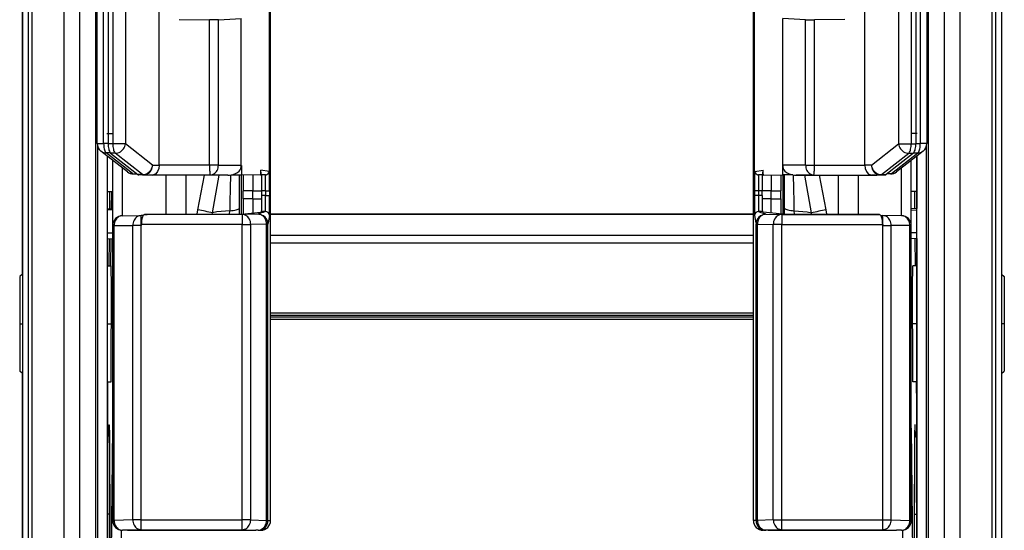
# Model space of a CAD drawing. Extents: x -1 to 399, y -3 to 286.
# Drawn here: x 153 to 166, y 166 to 173 of the extents above; entities that cross this region are included whole.
import ezdxf

# ---------------------------------------------------------------- set-up
doc = ezdxf.new("R2010")
doc.units = 0
doc.linetypes.add('DASHDOT', pattern=[18.5, 12, -3, 0.5, -3])
doc.layers.get('0').update_dxf_attribs({"linetype": 'CONTINUOUS'})

# ---------------------------------------------------------------- blocks, each defined once
blk = doc.blocks.new('BLOCK120')
at = {"color": 7}
for p, q in [((-24.8, 256.331608), (-24.8, -316.596596)), ((24.8, 256.331608), (24.8, -316.596596)), ((-24.8, -52.685465), (-24.8, 127.269034)), ((-24.5, 17.46633), (-24.5, -138.706973)), ((24.5, -138.706973), (24.5, 17.46633)), ((-24.319152, 17.428634), (-24.319152, -138.744669)), ((24.319152, -138.744669), (24.319152, 17.428634)), ((-22.707707, 16.88559), (-22.707707, -138.895916)), ((-21.906007, 16.857575), (-21.906007, -138.923931)), ((-21.1, 16.857113), (-21.1, -138.924855)), ((21.1, -138.924855), (21.1, 16.857113)), ((21.906007, -138.923931), (21.906007, 16.857575)), ((22.707707, -138.895916), (22.707707, 16.88559)), ((-12.225, -65.172382), (-12.225, -18.135473)), ((12.225, -65.172382), (12.225, -18.135473)), ((-12.29188, -47.463413), (-12.29188, -29.381221)), ((12.29188, -47.463413), (12.29188, -29.381221)), ((-17.871256, -47.169055), (-17.871256, -29.67571)), ((17.871256, -47.169055), (17.871256, -29.67571)), ((-21.014209, -46.067601), (-21.014209, -30.777164)), ((-20.685219, -46.067601), (-20.685219, -30.777164)), ((-20.457136, -30.761817), (-20.457136, -46.082948)), ((-20.222213, -30.761817), (-20.222213, -46.082948)), ((-19.581356, -30.761817), (-19.581356, -46.082948)), ((19.581356, -30.761817), (19.581356, -46.082948)), ((20.222213, -30.761817), (20.222213, -46.082948)), ((20.457136, -30.761817), (20.457136, -46.082948)), ((20.685219, -46.067601), (20.685219, -30.777164)), ((21.014209, -30.777164), (21.014209, -46.067601)), ((-16.865097, -39.793459), (-15.32436, -39.798166)), ((-15.32436, -47.163306), (-15.32436, -39.798166)), ((-14.871206, -39.798166), (-15.32436, -39.798166)), ((-14.871206, -39.798166), (-13.712165, -39.740362)), ((-14.871206, -47.163306), (-14.871206, -39.798166)), ((-13.712165, -47.1733), (-13.712165, -39.740362)), ((13.712165, -47.1733), (13.712165, -39.740362)), ((14.871206, -39.798166), (13.712165, -39.740362)), ((14.871206, -47.163306), (14.871206, -39.798166)), ((14.871206, -39.798166), (15.32436, -39.798166)), ((16.865097, -39.793459), (15.32436, -39.798166)), ((15.32436, -47.163306), (15.32436, -39.798166)), ((-21.014209, -46.067601), (-20.685219, -46.067601)), ((-20.991274, -46.217265), (-20.991274, -138.924731)), ((-20.450295, -46.067601), (-20.685219, -46.067601)), ((-20.222213, -46.082948), (-20.457136, -46.082948)), ((-19.581356, -46.082948), (-20.222213, -46.082948)), ((-18.204276, -47.161795), (-19.581356, -46.082948)), ((18.204276, -47.161795), (19.581356, -46.082948)), ((19.581356, -46.082948), (20.222213, -46.082948)), ((20.222213, -46.082948), (20.457136, -46.082948)), ((20.450295, -46.067601), (20.685219, -46.067601)), ((21.014209, -46.067601), (20.685219, -46.067601)), ((20.991274, -138.924731), (20.991274, -46.216935)), ((-19.482938, -47.510701), (-20.822634, -46.461141)), ((-20.346507, -46.550564), (-20.558469, -46.550564)), ((-19.218831, -47.600078), (-20.558469, -46.550564)), ((-20.5, -46.713904), (-20.5, -138.891876)), ((-20.330386, -46.56591), (-18.951656, -47.646051)), ((-20.095463, -46.56591), (-20.330386, -46.56591)), ((-18.718383, -47.644758), (-20.095463, -46.56591)), ((18.718383, -47.644758), (20.095463, -46.56591)), ((20.330386, -46.56591), (18.951656, -47.646051)), ((19.218831, -47.600078), (20.558469, -46.550564)), ((20.822576, -46.461186), (19.482918, -47.510716)), ((20.095463, -46.56591), (20.330386, -46.56591)), ((20.346507, -46.550564), (20.558469, -46.550564)), ((20.5, -46.712945), (20.5, -49.369436)), ((20.5, -138.891876), (20.5, -46.713913)), ((-20.225, -50.234962), (-20.225, -46.929352)), ((-19.729363, -49.734943), (-19.729363, -47.317649)), ((-18.204276, -47.161795), (-17.871256, -47.169055)), ((-17.871256, -47.169055), (-17.871259, -47.170792)), ((-15.32436, -47.163306), (-17.871256, -47.170792)), ((-14.871206, -47.163306), (-15.32436, -47.163306)), ((-14.871206, -47.163306), (-13.71217, -47.17523)), ((-13.712165, -47.1733), (-13.71217, -47.17523)), ((-13.712165, -47.1733), (-13.706769, -47.173826)), ((-13.706769, -47.185318), (-13.706769, -47.66467)), ((13.712165, -47.1733), (13.706769, -47.173826)), ((13.706769, -47.185318), (13.706769, -47.66467)), ((13.712165, -47.1733), (13.71217, -47.17523)), ((14.871206, -47.163306), (13.71217, -47.17523)), ((14.871206, -47.163306), (15.32436, -47.163306)), ((15.32436, -47.163306), (17.871256, -47.170792)), ((18.204276, -47.161795), (17.871256, -47.169055)), ((17.871256, -47.169055), (17.871259, -47.170792)), ((19.729363, -49.734943), (19.729363, -47.317685)), ((20.225, -50.234962), (20.225, -46.92939)), ((-19.218831, -47.600078), (-19.007981, -47.601924)), ((-19.178933, -47.617096), (-18.986464, -47.618781)), ((-18.718383, -47.644758), (-18.951656, -47.646051)), ((-18.673035, -47.661774), (-18.908653, -47.663081)), ((-18.481997, -47.672382), (-18.908653, -47.663081)), ((-18.673035, -47.661774), (-18.208793, -47.671895)), ((-14.395447, -47.672382), (-18.481997, -47.672382)), ((-15.279694, -47.663286), (-18.208793, -47.671895)), ((-17.527024, -47.672417), (-17.527024, -49.663289)), ((-16.527024, -47.672416), (-16.527024, -49.661112)), ((-15.912284, -49.438592), (-15.576886, -47.672691)), ((-15.279694, -47.663286), (-14.395447, -47.672382)), ((-15.170582, -49.583066), (-14.825737, -47.672233)), ((-14.232617, -47.660091), (-13.706769, -47.66467)), ((-13.79874, -49.351539), (-13.806768, -47.6638)), ((-13.727024, -47.664497), (-13.727024, -49.654976)), ((-12.725, -47.672382), (-13.706769, -47.66467)), ((-13.625, -47.665318), (-13.625, -48.468345)), ((-12.725, -47.62021), (-12.725, -47.420355)), ((-12.292949, -47.483437), (-12.725, -47.420357)), ((-12.725, -47.62021), (-12.725, -47.672382)), ((-12.725, -47.672382), (-12.681554, -47.672382)), ((-12.681494, -47.663716), (-12.703828, -47.641382)), ((-12.492894, -47.661375), (-12.703828, -47.641382)), ((-12.680528, -47.672382), (-12.681494, -47.663716)), ((-12.491723, -47.663716), (-12.681494, -47.663716)), ((-12.29188, -47.463413), (-12.292949, -47.483436)), ((12.29188, -47.463413), (12.292949, -47.483436)), ((12.292949, -47.483437), (12.725, -47.420357)), ((12.681494, -47.663716), (12.491723, -47.663716)), ((12.492894, -47.661375), (12.703828, -47.641382)), ((12.680528, -47.672382), (12.681494, -47.663716)), ((12.681494, -47.663716), (12.703828, -47.641382)), ((12.725, -47.672382), (12.681554, -47.672382)), ((12.725, -47.62021), (12.725, -47.420355)), ((12.725, -47.62021), (12.725, -47.672382)), ((12.725, -47.672382), (13.706769, -47.66467)), ((13.625, -47.665318), (13.625, -48.468345)), ((14.232617, -47.660091), (13.706769, -47.66467)), ((13.727024, -47.664497), (13.727024, -49.654976)), ((13.79874, -49.351539), (13.806768, -47.6638)), ((15.279694, -47.663286), (14.395447, -47.672382)), ((14.395447, -47.672382), (18.481997, -47.672382)), ((15.170582, -49.583066), (14.825737, -47.672233)), ((15.279694, -47.663286), (18.208793, -47.671895)), ((15.912284, -49.438592), (15.576886, -47.67269)), ((16.527024, -47.672416), (16.527024, -49.661112)), ((17.527024, -47.672417), (17.527024, -49.663289)), ((18.673035, -47.661774), (18.208793, -47.671895)), ((18.481997, -47.672382), (18.908653, -47.663081)), ((18.673035, -47.661774), (18.908653, -47.663081)), ((18.718383, -47.644758), (18.951656, -47.646051)), ((19.178933, -47.617096), (18.986464, -47.618781)), ((19.218831, -47.600078), (19.007981, -47.601924)), ((-20.499965, -48.499973), (-20.224984, -48.504773)), ((-20.384856, -48.501996), (-20.393916, -49.373133)), ((-20.38481, -48.502), (-20.39387, -49.373138)), ((-20.379259, -49.37364), (-20.370196, -48.502251)), ((-20.291503, -48.503618), (-20.30058, -49.376357)), ((-20.291466, -48.503619), (-20.300543, -49.376358)), ((-13.625, -48.87642), (-13.625, -48.468345)), ((-13.133726, -48.468345), (-13.625, -48.468345)), ((-13.625, -48.87642), (-13.625, -49.64677)), ((-13.133726, -48.87642), (-13.625, -48.87642)), ((-13.133726, -48.87642), (-13.133726, -48.468345)), ((-13.133726, -48.468345), (-12.674573, -48.472352)), ((-13.133726, -48.87642), (-12.674573, -48.872413)), ((-12.487398, -48.463686), (-12.674573, -48.463686)), ((-12.674573, -48.472352), (-12.674573, -48.463686)), ((-12.674573, -48.713523), (-12.674573, -48.472352)), ((-12.487398, -48.713523), (-12.674573, -48.713523)), ((-12.487398, -48.463686), (-12.2874, -48.463686)), ((-12.487398, -48.463686), (-12.487398, -48.713523)), ((-12.487398, -48.713523), (-12.2874, -48.713523)), ((-12.2874, -48.463686), (-12.2874, -48.713523)), ((12.487398, -48.463686), (12.2874, -48.463686)), ((12.2874, -48.463686), (12.2874, -48.713523)), ((12.487398, -48.713523), (12.2874, -48.713523)), ((12.487398, -48.463686), (12.487398, -48.713523)), ((12.674573, -48.463686), (12.487398, -48.463686)), ((12.674573, -48.713523), (12.487398, -48.713523)), ((12.674573, -48.472352), (12.674573, -48.463686)), ((13.133726, -48.468345), (12.674573, -48.472352)), ((12.674573, -48.713523), (12.674573, -48.472352)), ((13.133726, -48.87642), (12.674573, -48.872413)), ((13.133726, -48.87642), (13.133726, -48.468345)), ((13.133726, -48.468345), (13.625, -48.468345)), ((13.133726, -48.87642), (13.625, -48.87642)), ((13.625, -48.87642), (13.625, -48.468345)), ((13.625, -48.87642), (13.625, -49.646768)), ((20.500005, -48.499973), (20.225016, -48.504773)), ((20.38481, -48.502001), (20.39387, -49.37314)), ((20.384856, -48.501997), (20.393916, -49.373135)), ((-20.499994, -49.369436), (-20.224996, -49.378955)), ((-13.79739, -49.655126), (-13.79874, -49.35154)), ((13.79739, -49.655126), (13.79874, -49.35154)), ((20.500023, -49.369435), (20.225004, -49.378955)), ((-20.224998, -49.447598), (-20.499996, -49.437911)), ((-19.729363, -49.732664), (-18.785988, -49.724307)), ((-18.677666, -49.723362), (-18.785988, -49.724307)), ((-18.781624, -50.224288), (-18.785988, -49.724307)), ((-18.596199, -49.668057), (-18.481997, -49.665319)), ((-13.668376, -49.668057), (-18.596199, -49.668057)), ((-18.481997, -49.665319), (-13.706769, -49.654929)), ((-15.953091, -49.660523), (-15.912284, -49.438591)), ((-15.184153, -49.658369), (-15.170582, -49.583066)), ((-14.303406, -49.656224), (-14.300193, -49.483499)), ((-13.706769, -49.654929), (-12.725, -49.556999)), ((-12.862908, -49.655882), (-13.668376, -49.668057)), ((-13.668376, -49.668057), (-13.668376, -50.168038)), ((-12.725, -49.556999), (-12.681494, -49.513492)), ((-12.491723, -49.513492), (-12.681494, -49.513492)), ((12.225001, -49.645637), (-12.224999, -49.645637)), ((-12.224999, -49.65), (12.225001, -49.65)), ((12.681494, -49.513492), (12.491723, -49.513492)), ((12.725, -49.556999), (12.681494, -49.513492)), ((13.706769, -49.654929), (12.725, -49.556999)), ((12.862908, -49.655882), (13.668376, -49.668057)), ((13.668376, -49.668057), (18.596199, -49.668057)), ((13.668376, -49.668057), (13.668376, -50.168038)), ((18.481997, -49.665319), (13.706769, -49.654929)), ((14.303406, -49.656224), (14.300193, -49.483499)), ((15.184153, -49.658369), (15.170582, -49.583066)), ((15.953091, -49.660523), (15.912284, -49.438591)), ((18.596199, -49.668057), (18.481997, -49.665319)), ((18.677666, -49.723362), (18.785988, -49.724307)), ((18.781624, -50.224288), (18.785988, -49.724307)), ((19.729363, -49.732664), (18.785988, -49.724307)), ((20.225002, -49.447598), (20.500021, -49.43791)), ((-20.225, -65.171154), (-20.225, -50.232645)), ((-20.158013, -50.232645), (-20.225, -50.232645)), ((-20.158013, -50.232645), (-19.214637, -50.224288)), ((-20.158013, -65.171154), (-20.158013, -50.232645)), ((-19.214637, -65.142633), (-19.214637, -50.224288)), ((-18.781624, -50.224288), (-19.214637, -50.224288)), ((-18.776596, -50.224244), (-18.781624, -50.224288)), ((-18.781624, -65.142633), (-18.781624, -50.224288)), ((-18.776596, -50.168038), (-18.776596, -50.224244)), ((-13.668376, -50.168038), (-18.776596, -50.168038)), ((-13.668376, -65.142633), (-13.668376, -50.168038)), ((-13.668376, -50.168038), (-13.235363, -50.168038)), ((-12.429895, -50.155863), (-13.235363, -50.168038)), ((-13.235363, -65.142633), (-13.235363, -50.168038)), ((-12.429895, -65.166984), (-12.429895, -50.155863)), ((-12.429895, -50.155863), (-12.428018, -50.155863)), ((-12.362913, -50.155863), (-12.428018, -50.155863)), ((-12.362913, -65.166984), (-12.362913, -50.155863)), ((12.362913, -50.155863), (12.428018, -50.155863)), ((12.362913, -65.166984), (12.362913, -50.155863)), ((12.429895, -50.155863), (12.428018, -50.155863)), ((12.429895, -50.155863), (13.235363, -50.168038)), ((12.429895, -65.166984), (12.429895, -50.155863)), ((13.235363, -65.142633), (13.235363, -50.168038)), ((13.668376, -50.168038), (13.235363, -50.168038)), ((13.668376, -50.168038), (18.776596, -50.168038)), ((13.668376, -65.142633), (13.668376, -50.168038)), ((18.776596, -50.168038), (18.776596, -50.224244)), ((18.776596, -50.224244), (18.781624, -50.224288)), ((18.781624, -65.142633), (18.781624, -50.224288)), ((18.781624, -50.224288), (19.214637, -50.224288)), ((19.214637, -65.142633), (19.214637, -50.224288)), ((20.158013, -50.232645), (19.214637, -50.224288)), ((20.158013, -65.171154), (20.158013, -50.232645)), ((20.158013, -50.232645), (20.225, -50.232645)), ((20.225, -65.171154), (20.225, -50.232645)), ((-20.499996, -50.591056), (-20.224977, -50.595857)), ((-12.224999, -50.715033), (12.225001, -50.715033)), ((20.500021, -50.591056), (20.225023, -50.595856)), ((-20.499996, -50.891011), (-20.224977, -50.895811)), ((-20.409719, -50.892617), (-20.424033, -52.268916)), ((-20.409673, -50.892621), (-20.423987, -52.268919)), ((-20.409369, -52.268787), (-20.395059, -50.892871)), ((-20.316366, -50.894239), (-20.330655, -52.268093)), ((-20.316329, -50.894239), (-20.330618, -52.268093)), ((-12.224999, -51.098055), (12.225001, -51.098055)), ((20.500021, -50.89101), (20.225023, -50.89581)), ((20.409673, -50.892622), (20.423987, -52.268919)), ((20.409719, -50.892618), (20.424033, -52.268916)), ((20.5, -50.891012), (20.5, -66.040452)), ((-20.499998, -52.269569), (-20.31235, -52.267932)), ((20.500043, -52.26957), (20.31235, -52.267932)), ((-24.799977, -52.685383), (-24.925, -52.812607)), ((-24.925, -52.812607), (-24.925, -57.603765)), ((24.800023, -52.685429), (24.925, -52.812607)), ((24.925, -52.812607), (24.925, -57.603765)), ((-12.224996, -54.648014), (12.225004, -54.648014)), ((-12.224996, -54.764972), (12.225004, -54.764972)), ((-12.224989, -54.848433), (12.225011, -54.848433)), ((-12.224989, -54.965392), (12.225011, -54.965392)), ((-24.799977, -57.730989), (-24.925, -57.603765)), ((-24.8, -237.685465), (-24.8, -57.730966)), ((24.800023, -57.730943), (24.925, -57.603765)), ((-20.499995, -58.146802), (-20.31235, -58.14844)), ((-20.482862, -58.147063), (-20.486806, -58.730641)), ((-20.486777, -58.721443), (-20.482894, -58.147043)), ((20.500043, -58.146802), (20.31235, -58.14844)), ((20.482862, -58.147063), (20.486806, -58.730641)), ((20.486777, -58.721443), (20.482894, -58.147043)), ((-20.486806, -58.712494), (-20.486806, -58.730641)), ((-20.486806, -58.730641), (-20.486806, -60.895193)), ((20.486806, -58.712494), (20.486806, -58.730641)), ((20.486806, -58.730641), (20.486806, -60.895193)), ((-20.353819, -72.875919), (-20.224962, -60.486127)), ((20.225038, -60.493525), (20.353819, -72.875919)), ((-20.499999, -61.337115), (-20.498651, -61.338985)), ((-20.393443, -60.896002), (-20.499949, -60.895072)), ((20.39348, -60.896001), (20.500002, -60.895072)), ((20.499999, -61.337115), (20.498651, -61.338985)), ((20.500001, -64.436765), (20.5, -64.426639)), ((-20.225, -65.171154), (-20.225, -65.172382)), ((-20.158013, -65.171154), (-20.225, -65.171154)), ((-19.214637, -65.142633), (-20.158013, -65.171154)), ((-18.781624, -65.142633), (-19.214637, -65.142633)), ((-18.781624, -65.142633), (-13.668376, -65.142633)), ((-18.781624, -65.642556), (-18.781624, -65.142633)), ((-13.668376, -65.642556), (-13.668376, -65.142633)), ((-13.235363, -65.142633), (-13.668376, -65.142633)), ((-13.235363, -65.142633), (-12.429895, -65.166984)), ((-12.362913, -65.166984), (-12.429895, -65.166984)), ((-12.362913, -65.166984), (-12.361563, -65.172382)), ((-12.361563, -65.172382), (-12.225, -65.172382)), ((12.361563, -65.172382), (12.225, -65.172382)), ((12.362913, -65.166984), (12.361563, -65.172382)), ((12.362913, -65.166984), (12.429895, -65.166984)), ((13.235363, -65.142633), (12.429895, -65.166984)), ((13.235363, -65.142633), (13.668376, -65.142633)), ((13.668376, -65.142633), (18.781624, -65.142633)), ((13.668376, -65.642556), (13.668376, -65.142633)), ((18.781624, -65.642556), (18.781624, -65.142633)), ((18.781624, -65.142633), (19.214637, -65.142633)), ((19.214637, -65.142633), (20.158013, -65.171154)), ((20.158013, -65.171154), (20.225, -65.171154)), ((20.225, -65.171154), (20.225, -65.172382)), ((-19.862564, -73.258845), (-19.783627, -65.668971)), ((-18.781624, -65.642556), (-19.725, -65.671078)), ((-19.725, -65.671078), (-19.725, -65.672382)), ((-19.475, -65.672382), (-19.725, -65.672382)), ((-19.475, -65.672382), (-12.975, -65.672382)), ((-18.781624, -65.642556), (-13.668376, -65.642556)), ((-13.668376, -65.642556), (-12.862908, -65.666908)), ((-12.86154, -65.672382), (-12.975, -65.672382)), ((-12.862908, -65.666908), (-12.86154, -65.672382)), ((-12.861578, -65.672382), (-12.725005, -65.672382)), ((12.861578, -65.672382), (12.725005, -65.672382)), ((12.862908, -65.666908), (12.86154, -65.672382)), ((12.975, -65.672382), (12.86154, -65.672382)), ((13.668376, -65.642556), (12.862908, -65.666908)), ((12.975, -65.672382), (19.475, -65.672382)), ((13.668376, -65.642556), (18.781624, -65.642556)), ((18.781624, -65.642556), (19.725, -65.671078)), ((19.725, -65.672382), (19.475, -65.672382)), ((19.725, -65.671078), (19.725, -65.672382)), ((19.783627, -65.668981), (19.862564, -73.258845))]:
    blk.add_line(p, q, dxfattribs=at)
for points in [[(-20.685219, -46.0676), (-20.683413, -46.140068), (-20.678034, -46.211002), (-20.669195, -46.278908), (-20.657085, -46.342354), (-20.641956, -46.399998), (-20.62413, -46.450623), (-20.603985, -46.49316), (-20.581942, -46.526707), (-20.558468, -46.550564)], [(-20.457136, -46.082947), (-20.45533, -46.155415), (-20.449951, -46.226349), (-20.441113, -46.294254), (-20.429003, -46.3577), (-20.413874, -46.415344), (-20.396048, -46.465969), (-20.375902, -46.508507), (-20.353859, -46.542053), (-20.330385, -46.56591)], [(-20.222214, -46.082947), (-20.220407, -46.155415), (-20.215029, -46.226349), (-20.20619, -46.294254), (-20.19408, -46.3577), (-20.178951, -46.415344), (-20.161125, -46.465969), (-20.14098, -46.508507), (-20.118937, -46.542053), (-20.095463, -46.56591)], [(-20.095463, -46.56591), (-20.028147, -46.560993), (-19.9613, -46.546345), (-19.896282, -46.522266), (-19.834419, -46.489243), (-19.776968, -46.447945), (-19.725101, -46.39922), (-19.679873, -46.344055), (-19.642202, -46.283577), (-19.612858, -46.219013), (-19.592438, -46.15168), (-19.581356, -46.082947)], [(19.581356, -46.082947), (19.592438, -46.15168), (19.612858, -46.219013), (19.642202, -46.283577), (19.679873, -46.344055), (19.725101, -46.39922), (19.776968, -46.447945), (19.834419, -46.489243), (19.896282, -46.522266), (19.9613, -46.546345), (20.028147, -46.560993), (20.095463, -46.56591)], [(20.095463, -46.56591), (20.118937, -46.542053), (20.14098, -46.508507), (20.161125, -46.465969), (20.178951, -46.415344), (20.19408, -46.3577), (20.20619, -46.294254), (20.215029, -46.226349), (20.220407, -46.155415), (20.222214, -46.082947)], [(20.330385, -46.56591), (20.353859, -46.542053), (20.375902, -46.508507), (20.396048, -46.465969), (20.413874, -46.415344), (20.429003, -46.3577), (20.441113, -46.294254), (20.449951, -46.226349), (20.45533, -46.155415), (20.457136, -46.082947)], [(20.558468, -46.550564), (20.581942, -46.526707), (20.603985, -46.49316), (20.62413, -46.450623), (20.641956, -46.399998), (20.657085, -46.342354), (20.669195, -46.278908), (20.678034, -46.211002), (20.683413, -46.140068), (20.685219, -46.0676)], [(-20.822634, -46.46114), (-20.797384, -46.479431), (-20.7708, -46.495781), (-20.743004, -46.510105), (-20.714128, -46.522346), (-20.684309, -46.53244), (-20.653688, -46.54034), (-20.622408, -46.546013), (-20.590618, -46.549423), (-20.558468, -46.550564)], [(20.558468, -46.550564), (20.590611, -46.549423), (20.622393, -46.546013), (20.653664, -46.540344), (20.684278, -46.532448), (20.71409, -46.522362), (20.74296, -46.510128), (20.77075, -46.495808), (20.797331, -46.479465), (20.822577, -46.461185)], [(-18.718382, -47.64476), (-18.651066, -47.639843), (-18.584219, -47.625195), (-18.519201, -47.601116), (-18.457338, -47.568092), (-18.399887, -47.526794), (-18.348021, -47.478069), (-18.302792, -47.422905), (-18.265121, -47.362427), (-18.235777, -47.297863), (-18.215357, -47.23053), (-18.204275, -47.161797)], [(-18.673035, -47.661777), (-18.606392, -47.656364), (-18.541119, -47.640945), (-18.478537, -47.615837), (-18.41991, -47.581543), (-18.366426, -47.538761), (-18.319166, -47.488354), (-18.279085, -47.431339), (-18.246996, -47.368874), (-18.223545, -47.302219), (-18.209208, -47.232727), (-18.204275, -47.161797)], [(-17.871256, -47.170792), (-17.891958, -47.340618), (-17.948872, -47.487549), (-18.047487, -47.608879), (-18.208794, -47.671894)], [(-15.32436, -47.163307), (-15.323714, -47.234081), (-15.322205, -47.303432), (-15.31986, -47.369957), (-15.31673, -47.432323), (-15.312875, -47.489273), (-15.308373, -47.539658), (-15.303317, -47.582462), (-15.297807, -47.616829), (-15.291953, -47.642059), (-15.285874, -47.65765), (-15.279694, -47.663288)], [(-15.279694, -47.663288), (-15.221666, -47.657761), (-15.164831, -47.642254), (-15.110336, -47.617085), (-15.059281, -47.582756), (-15.012697, -47.539959), (-14.971523, -47.489563), (-14.93659, -47.432583), (-14.908604, -47.370171), (-14.888129, -47.303577), (-14.875579, -47.234158), (-14.871205, -47.163307)], [(14.871205, -47.163307), (14.875579, -47.234158), (14.888129, -47.303577), (14.908604, -47.370171), (14.93659, -47.432583), (14.971523, -47.489563), (15.012697, -47.539959), (15.059281, -47.582756), (15.110336, -47.617085), (15.164831, -47.642254), (15.221666, -47.657761), (15.279694, -47.663288)], [(15.279694, -47.663288), (15.285874, -47.65765), (15.291953, -47.642059), (15.297807, -47.616829), (15.303317, -47.582462), (15.308373, -47.539658), (15.312875, -47.489273), (15.31673, -47.432323), (15.31986, -47.369957), (15.322205, -47.303432), (15.323714, -47.234081), (15.32436, -47.163307)], [(17.871256, -47.170792), (17.891958, -47.340618), (17.948872, -47.487549), (18.047487, -47.608879), (18.208794, -47.671894)], [(18.204275, -47.161797), (18.209208, -47.232727), (18.223545, -47.302219), (18.246996, -47.368874), (18.279085, -47.431339), (18.319166, -47.488354), (18.366426, -47.538761), (18.41991, -47.581543), (18.478537, -47.615837), (18.541119, -47.640945), (18.606392, -47.656364), (18.673035, -47.661777)], [(18.204275, -47.161797), (18.215357, -47.23053), (18.235777, -47.297863), (18.265121, -47.362427), (18.302792, -47.422905), (18.348021, -47.478069), (18.399887, -47.526794), (18.457338, -47.568092), (18.519201, -47.601116), (18.584219, -47.625195), (18.651066, -47.639843), (18.718382, -47.64476)], [(-19.482939, -47.5107), (-19.457693, -47.52898), (-19.431112, -47.545322), (-19.403322, -47.559643), (-19.374453, -47.571877), (-19.344641, -47.581963), (-19.314026, -47.589859), (-19.282755, -47.595528), (-19.250973, -47.598938), (-19.21883, -47.600079)], [(-19.21883, -47.600079), (-19.214497, -47.6036), (-19.210129, -47.60672), (-19.20573, -47.609432), (-19.201307, -47.611736), (-19.196861, -47.613636), (-19.192398, -47.61512), (-19.18792, -47.616192), (-19.18343, -47.616852), (-19.178934, -47.617096)], [(-18.718382, -47.64476), (-18.713432, -47.648224), (-18.70845, -47.651299), (-18.703442, -47.653984), (-18.698408, -47.656273), (-18.693356, -47.658169), (-18.688288, -47.659668), (-18.683208, -47.66077), (-18.678123, -47.661472), (-18.673035, -47.661777)], [(-13.129363, -47.668472), (-13.130168, -47.672043), (-13.131626, -47.700268), (-13.133726, -48.468346)], [(-12.703828, -47.64138), (-12.704852, -47.640091), (-12.706899, -47.635937), (-12.713037, -47.610626), (-12.725, -47.420357)], [(-12.491723, -47.663715), (-12.463261, -47.661678), (-12.435378, -47.655613), (-12.408643, -47.645638), (-12.383598, -47.631966), (-12.360755, -47.614864), (-12.340577, -47.594688), (-12.323477, -47.571842), (-12.309801, -47.546799), (-12.299828, -47.520065), (-12.293761, -47.492184), (-12.291725, -47.463722)], [(12.291725, -47.463722), (12.293761, -47.492184), (12.299828, -47.520065), (12.309801, -47.546799), (12.323477, -47.571842), (12.340577, -47.594688), (12.360755, -47.614864), (12.383598, -47.631966), (12.408643, -47.645638), (12.435378, -47.655613), (12.463261, -47.661678), (12.491723, -47.663715)], [(12.703828, -47.64138), (12.704852, -47.640091), (12.706899, -47.635937), (12.713037, -47.610626), (12.725, -47.420357)], [(13.129363, -47.668472), (13.130168, -47.672043), (13.131626, -47.700268), (13.133726, -48.468346)], [(18.673035, -47.661777), (18.678123, -47.661472), (18.683208, -47.66077), (18.688288, -47.659668), (18.693356, -47.658169), (18.698408, -47.656273), (18.703442, -47.653984), (18.70845, -47.651299), (18.713432, -47.648224), (18.718382, -47.64476)], [(19.178934, -47.617096), (19.18343, -47.616852), (19.18792, -47.616192), (19.192398, -47.61512), (19.196861, -47.613636), (19.201307, -47.611736), (19.20573, -47.609432), (19.210129, -47.60672), (19.214497, -47.6036), (19.21883, -47.600079)], [(19.21883, -47.600079), (19.251045, -47.598934), (19.282896, -47.595509), (19.314234, -47.589817), (19.344912, -47.581882), (19.374781, -47.571751), (19.403702, -47.559464), (19.431538, -47.545082), (19.458157, -47.528671), (19.483433, -47.510311)], [(-14.300189, -49.483501), (-14.20769, -49.47506), (-14.121607, -49.464561), (-14.04335, -49.452187), (-13.974209, -49.438137), (-13.915315, -49.422638), (-13.867638, -49.405949), (-13.831961, -49.38834), (-13.808868, -49.370106), (-13.79874, -49.35154)], [(13.79874, -49.35154), (13.808868, -49.370106), (13.831961, -49.38834), (13.867638, -49.405949), (13.915315, -49.422638), (13.974209, -49.438137), (14.04335, -49.452187), (14.121607, -49.464561), (14.20769, -49.47506), (14.300189, -49.483501)], [(-19.729364, -49.732666), (-19.790648, -49.738239), (-19.850609, -49.75378), (-19.908037, -49.778976), (-19.961773, -49.813324), (-20.010736, -49.856121), (-20.05394, -49.906513), (-20.090509, -49.963482), (-20.119709, -50.025875), (-20.140949, -50.092438), (-20.153805, -50.161827), (-20.158012, -50.232647)], [(-18.785988, -49.724308), (-18.847271, -49.729881), (-18.907232, -49.745422), (-18.964661, -49.770618), (-19.018396, -49.804966), (-19.06736, -49.847763), (-19.110563, -49.898155), (-19.147133, -49.955124), (-19.176332, -50.017517), (-19.197573, -50.08408), (-19.210428, -50.153469), (-19.214636, -50.224289)], [(-18.596199, -49.668056), (-18.621937, -49.673706), (-18.647127, -49.689308), (-18.671259, -49.71455), (-18.693848, -49.748917), (-18.714439, -49.791725), (-18.732616, -49.84211), (-18.748016, -49.899052), (-18.760328, -49.961414), (-18.769304, -50.027931), (-18.774763, -50.097271), (-18.776596, -50.168037)], [(-14.300193, -49.483498), (-14.957914, -49.539799), (-15.170582, -49.583065)], [(-13.235363, -50.168037), (-13.240014, -50.09708), (-13.253338, -50.027557), (-13.275063, -49.960876), (-13.30475, -49.898392), (-13.3418, -49.841366), (-13.38546, -49.790955), (-13.434848, -49.748177), (-13.488963, -49.713898), (-13.546711, -49.688812), (-13.606921, -49.673428), (-13.668376, -49.668056)], [(-12.491723, -49.513493), (-12.601325, -49.566483), (-12.809948, -49.618713), (-12.846485, -49.636044), (-12.862908, -49.655884)], [(-12.429894, -50.155865), (-12.434546, -50.084908), (-12.447869, -50.015385), (-12.469594, -49.948704), (-12.499282, -49.886219), (-12.536331, -49.829193), (-12.579991, -49.778782), (-12.629379, -49.736004), (-12.683495, -49.701725), (-12.741242, -49.67664), (-12.801453, -49.661255), (-12.862907, -49.655884)], [(-12.291725, -49.713486), (-12.34433, -50.08432), (-12.362913, -50.155865)], [(12.291725, -49.713486), (12.34433, -50.08432), (12.362913, -50.155865)], [(12.862907, -49.655884), (12.801453, -49.661255), (12.741242, -49.67664), (12.683495, -49.701725), (12.629379, -49.736004), (12.579991, -49.778782), (12.536331, -49.829193), (12.499282, -49.886219), (12.469594, -49.948704), (12.447869, -50.015385), (12.434546, -50.084908), (12.429894, -50.155865)], [(12.491723, -49.513493), (12.601325, -49.566483), (12.809948, -49.618713), (12.846485, -49.636044), (12.862908, -49.655884)], [(13.668376, -49.668056), (13.606921, -49.673428), (13.546711, -49.688812), (13.488963, -49.713898), (13.434848, -49.748177), (13.38546, -49.790955), (13.3418, -49.841366), (13.30475, -49.898392), (13.275063, -49.960876), (13.253338, -50.027557), (13.240014, -50.09708), (13.235363, -50.168037)], [(14.300193, -49.483498), (14.957914, -49.539799), (15.170582, -49.583065)], [(18.776596, -50.168037), (18.774763, -50.097271), (18.769304, -50.027931), (18.760328, -49.961414), (18.748016, -49.899052), (18.732616, -49.84211), (18.714439, -49.791725), (18.693848, -49.748917), (18.671259, -49.71455), (18.647127, -49.689308), (18.621937, -49.673706), (18.596199, -49.668056)], [(19.214636, -50.224289), (19.210428, -50.153469), (19.197573, -50.08408), (19.176332, -50.017517), (19.147133, -49.955124), (19.110563, -49.898155), (19.06736, -49.847763), (19.018396, -49.804966), (18.964661, -49.770618), (18.907232, -49.745422), (18.847271, -49.729881), (18.785988, -49.724308)], [(20.158012, -50.232647), (20.153805, -50.161827), (20.140949, -50.092438), (20.119709, -50.025875), (20.090509, -49.963482), (20.05394, -49.906513), (20.010736, -49.856121), (19.961773, -49.813324), (19.908037, -49.778976), (19.850609, -49.75378), (19.790648, -49.738239), (19.729364, -49.732666)], [(-20.312349, -58.148441), (-20.310709, -58.142433), (-20.307453, -58.094452), (-20.298374, -57.674133), (-20.293316, -53.236195), (-20.305777, -52.365997), (-20.310137, -52.27887), (-20.311611, -52.269142), (-20.312349, -52.267933)], [(20.312349, -58.148441), (20.310709, -58.142433), (20.307453, -58.094452), (20.298374, -57.674133), (20.293316, -53.236195), (20.305777, -52.365997), (20.310137, -52.27887), (20.311611, -52.269142), (20.312349, -52.267933)], [(-20.431749, -60.895668), (-20.41991, -60.405548), (-20.414183, -60.330776), (-20.413221, -60.327675), (-20.41226, -60.327251), (-20.411299, -60.329514), (-20.40938, -60.342083), (-20.394672, -60.819939), (-20.374035, -65.818382), (-20.387218, -68.314751)], [(20.431749, -60.895668), (20.41991, -60.405548), (20.414183, -60.330776), (20.413221, -60.327675), (20.41226, -60.327251), (20.411299, -60.329514), (20.40938, -60.342083), (20.394672, -60.819939), (20.374035, -65.818382), (20.387218, -68.314751)], [(-20.387211, -68.309532), (-20.38131, -62.096218), (-20.406794, -60.392941)], [(20.408394, -60.383892), (20.384928, -61.628002), (20.377541, -66.924759), (20.387211, -68.309547)], [(-20.225, -65.17115), (-20.219912, -65.242294), (-20.204746, -65.311996), (-20.179817, -65.378822), (-20.145628, -65.441429), (-20.102875, -65.498528), (-20.052431, -65.548965), (-19.995321, -65.591713), (-19.932709, -65.6259), (-19.865868, -65.650826), (-19.796158, -65.665985), (-19.725, -65.671074)], [(-20.158012, -65.17115), (-20.15312, -65.241905), (-20.139606, -65.311241), (-20.117748, -65.377754), (-20.087982, -65.440102), (-20.050909, -65.49704), (-20.007275, -65.547417), (-19.957956, -65.590225), (-19.90395, -65.624588), (-19.84634, -65.649826), (-19.786287, -65.665428), (-19.725, -65.671074)], [(-19.214636, -65.142632), (-19.209743, -65.213387), (-19.19623, -65.282722), (-19.174372, -65.349236), (-19.144606, -65.411583), (-19.107533, -65.468521), (-19.063898, -65.518898), (-19.01458, -65.561707), (-18.960573, -65.596069), (-18.902964, -65.621307), (-18.842911, -65.636909), (-18.781624, -65.642555)], [(-13.668376, -65.642555), (-13.60709, -65.636909), (-13.547037, -65.621307), (-13.489428, -65.596069), (-13.43542, -65.561707), (-13.386103, -65.518898), (-13.342468, -65.468521), (-13.305394, -65.411583), (-13.275628, -65.349236), (-13.253769, -65.282722), (-13.240256, -65.213387), (-13.235363, -65.142632)], [(-12.862908, -65.666908), (-12.801622, -65.661263), (-12.74157, -65.64566), (-12.68396, -65.620422), (-12.629952, -65.58606), (-12.580635, -65.543251), (-12.537001, -65.492874), (-12.499927, -65.435936), (-12.47016, -65.373589), (-12.448301, -65.307076), (-12.434789, -65.23774), (-12.429895, -65.166985)], [(-12.862908, -65.666908), (-12.791755, -65.661812), (-12.72205, -65.646652), (-12.655212, -65.621719), (-12.592602, -65.587532), (-12.535494, -65.544785), (-12.485051, -65.494354), (-12.442299, -65.437256), (-12.408108, -65.374649), (-12.383175, -65.307823), (-12.368008, -65.238129), (-12.362913, -65.166985)], [(12.362913, -65.166985), (12.368008, -65.238129), (12.383175, -65.307823), (12.408108, -65.374649), (12.442299, -65.437256), (12.485051, -65.494354), (12.535494, -65.544785), (12.592602, -65.587532), (12.655212, -65.621719), (12.72205, -65.646652), (12.791755, -65.661812), (12.862908, -65.666908)], [(12.429895, -65.166985), (12.434789, -65.23774), (12.448301, -65.307076), (12.47016, -65.373589), (12.499927, -65.435936), (12.537001, -65.492874), (12.580635, -65.543251), (12.629952, -65.58606), (12.68396, -65.620422), (12.74157, -65.64566), (12.801622, -65.661263), (12.862908, -65.666908)], [(13.235363, -65.142632), (13.240256, -65.213387), (13.253769, -65.282722), (13.275628, -65.349236), (13.305394, -65.411583), (13.342468, -65.468521), (13.386103, -65.518898), (13.43542, -65.561707), (13.489428, -65.596069), (13.547037, -65.621307), (13.60709, -65.636909), (13.668376, -65.642555)], [(18.781624, -65.642555), (18.842911, -65.636909), (18.902964, -65.621307), (18.960573, -65.596069), (19.01458, -65.561707), (19.063898, -65.518898), (19.107533, -65.468521), (19.144606, -65.411583), (19.174372, -65.349236), (19.19623, -65.282722), (19.209743, -65.213387), (19.214636, -65.142632)], [(19.725, -65.671074), (19.796158, -65.665985), (19.865868, -65.650826), (19.932709, -65.6259), (19.995321, -65.591713), (20.052431, -65.548965), (20.102875, -65.498528), (20.145628, -65.441429), (20.179817, -65.378822), (20.204746, -65.311996), (20.219912, -65.242294), (20.225, -65.17115)], [(19.725, -65.671074), (19.786287, -65.665428), (19.84634, -65.649826), (19.90395, -65.624588), (19.957956, -65.590225), (20.007275, -65.547417), (20.050909, -65.49704), (20.087982, -65.440102), (20.117748, -65.377754), (20.139606, -65.311241), (20.15312, -65.241905), (20.158012, -65.17115)]]:
    blk.add_lwpolyline(points, dxfattribs=at)
for centre, radius, start, end in [((-20.514209, -46.067601), 0.5, 180, 231.915897), ((20.514209, -46.067601), 0.5, 308.07816, 0), ((-14.197535, -47.173109), 0.490813, 321.29151, 358.574877), ((-14.222523, -47.173615), 0.510324, 323.090649, 359.818698), ((14.197535, -47.173109), 0.490813, 181.425123, 218.70849), ((14.222523, -47.173615), 0.510324, 180.181302, 216.909351), ((-19.174216, -47.115875), 0.501224, 231.97752, 269.460861), ((-18.904588, -47.590875), 0.072414, 229.534315, 266.777574), ((-14.394897, -46.594098), 1.07828, 269.970772, 278.655637), ((204.652453, -53.730959), 218.993796, 178.412489, 178.888659), ((-14.336307, -46.835162), 0.83052, 277.164245, 308.976791), ((-38.752992, -48.236704), 26.078473, 359.501318, 1.239984), ((-46.580005, -48.279998), 33.905439, 359.689594, 1.026862), ((-12.491509, -47.461514), 0.199819, 269.603097, 353.699934), ((-55.48173, -48.235073), 42.994372, 359.695345, 0.761442), ((-79.464279, -48.177917), 67.176919, 359.756266, 0.609158), ((79.464279, -48.177917), 67.176919, 179.390842, 180.243734), ((12.491509, -47.461514), 0.199819, 186.300066, 270.396903), ((55.48173, -48.235073), 42.994372, 179.238558, 180.304655), ((38.752992, -48.236704), 26.078473, 178.760016, 180.498682), ((46.580005, -48.279998), 33.905439, 178.973138, 180.310406), ((14.336307, -46.835162), 0.83052, 231.023209, 262.835755), ((14.394897, -46.594098), 1.07828, 261.344363, 270.029228), ((-204.65244, -53.730959), 218.993783, 1.111341, 1.587511), ((18.904588, -47.590875), 0.072414, 273.222426, 310.465685), ((19.17457, -47.117115), 0.5, 270.499981, 308.075267), ((27.669061, -49.202746), 40.8039, 179.54178, 180.554522), ((-39.588512, -48.941769), 26.914001, 358.782755, 0.485889), ((-55.532247, -48.940908), 43.044892, 359.237817, 0.302663), ((-79.633941, -48.998159), 67.346579, 359.391413, 0.242156), ((79.633941, -48.998159), 67.346579, 179.757844, 180.608587), ((55.532247, -48.940908), 43.044892, 179.697337, 180.762183), ((39.588512, -48.941769), 26.914001, 179.514111, 181.217245), ((-27.669213, -49.202746), 40.804052, 359.445481, 0.458219), ((-19.725, -50.232645), 0.5, 90.5, 180), ((-23.554176, -90.799823), 42.061016, 78.502736, 79.53209), ((-12.862923, -50.155895), 0.500012, 0.003615, 89.998271), ((-12.491729, -49.713497), 0.200004, 0.00362, 89.99827), ((12.491729, -49.713497), 0.200004, 90.00173, 179.99638), ((12.862923, -50.155895), 0.500012, 90.001729, 179.996385), ((23.554176, -90.799823), 42.061016, 100.46791, 101.497264), ((19.725, -50.232645), 0.5, 0, 89.5), ((-19.725, -65.172382), 0.5, 180, 270), ((-12.861585, -65.172362), 0.500021, 270.005169, 359.997646), ((-12.725002, -65.17238), 0.500002, 269.999683, 359.999694), ((12.725002, -65.17238), 0.500002, 180.000306, 270.000317), ((12.861585, -65.172362), 0.500021, 180.002354, 269.994831), ((19.725, -65.172382), 0.5, 270, 0)]:
    blk.add_arc(centre, radius, start, end, dxfattribs=at)

msp = doc.modelspace()

# ---------------------------------------------------------------- linework, layer by layer
at = {"color": 7, "linetype": 'DASHDOT'}
for p, q in [((154.408262, 171.336572), (154.490756, 171.336572)), ((164.672016, 171.336572), (164.58937, 171.336572)), ((153.305752, 168.926118), (153.343259, 168.926118)), ((154.409777, 168.926118), (154.47399, 168.926118)), ((164.670491, 168.926118), (164.606264, 168.926118)), ((165.774514, 168.926118), (165.736871, 168.926118)), ((154.444742, 166.515665), (154.412313, 166.515665)), ((164.635525, 166.515665), (164.667819, 166.515665))]:
    msp.add_line(p, q, dxfattribs=at)

# ---------------------------------------------------------------- block references
at = {"xscale": 0.25, "yscale": 0.25, "zscale": 0.25}
msp.add_blockref('BLOCK120', (159.540128, 182.728165), dxfattribs=at)

doc.saveas('drawing.dxf')
